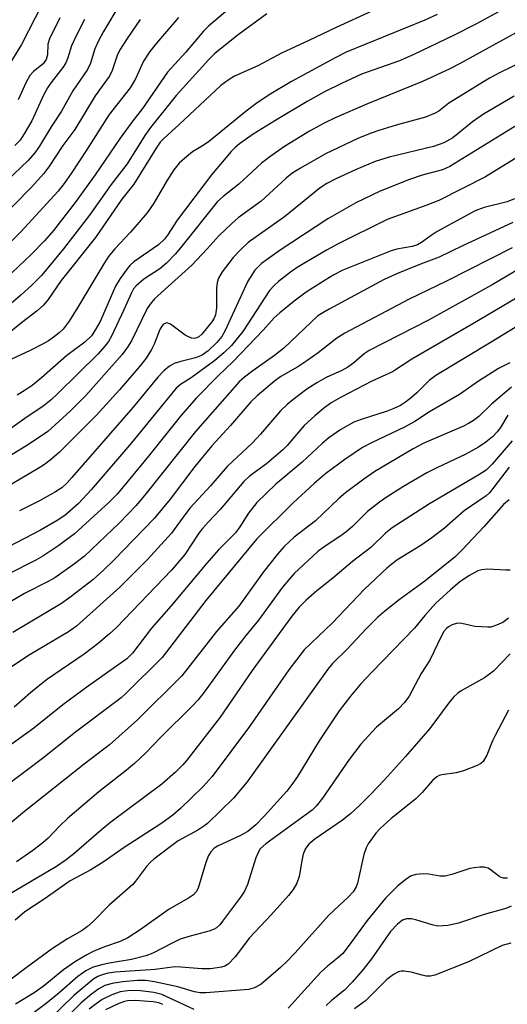
# Model space of a CAD drawing. Units: inches. Extents: x 1231765 to 1237765, y 501457 to 505457.
# Drawn here: x 1232734 to 1232828, y 504109 to 504300 of the extents above; entities that cross this region are included whole.
import ezdxf

# ---------------------------------------------------------------- set-up
doc = ezdxf.new("R2010")
doc.units = ezdxf.units.IN
doc.header["$MEASUREMENT"] = 0
doc.layers.add('Undefined', color=1, linetype='Continuous')

msp = doc.modelspace()

# ---------------------------------------------------------------- linework, layer by layer
at = {"layer": 'Undefined'}
for points, elevation in [([(1232776.48, 504304.22), (1232770.31, 504298.93), (1232769.33, 504297.92), (1232765.79, 504293.76), (1232762.32, 504289.96), (1232757.47, 504282.93), (1232755.4, 504280.25), (1232753.13, 504277.11), (1232748.25, 504270.02), (1232744.36, 504264.66), (1232740.14, 504259.16), (1232738.42, 504257.21), (1232735.83, 504254.5), (1232727.09, 504246.36)], 256), ([(1232753.04, 504303.2), (1232749.85, 504297.88), (1232748.87, 504296.08), (1232748.18, 504294.5), (1232747.34, 504291.73), (1232746.79, 504290.49), (1232743.91, 504286.35), (1232741.67, 504282.41), (1232739.69, 504279.36), (1232737.44, 504275.6), (1232736.5, 504274.28), (1232735.19, 504272.82), (1232729.64, 504267.52)], 262), ([(1232737.97, 504303.15), (1232733.91, 504295.32), (1232730.41, 504289.65)], 268), ([(1232830.15, 504303.54), (1232822.38, 504299.36), (1232818.06, 504297.14), (1232810.22, 504293.4), (1232807.43, 504292.19), (1232800.04, 504289.55), (1232796.17, 504287.76), (1232792.85, 504286.11), (1232789.45, 504284.25), (1232783.16, 504280.52), (1232778.99, 504277.9), (1232776.3, 504276.05), (1232775.45, 504275.31), (1232774.69, 504274.52), (1232770.9, 504270), (1232764.22, 504261.17), (1232762.34, 504258.29), (1232761.73, 504257.48), (1232760.57, 504256.43), (1232755.8, 504253.1), (1232754.99, 504252.37), (1232754.44, 504251.73), (1232753.12, 504249.86), (1232752.23, 504248.37), (1232749.21, 504241.5), (1232748.34, 504239.93), (1232747.52, 504238.74), (1232746.21, 504237.46), (1232742.72, 504234.89), (1232737.81, 504230.53), (1232736.02, 504229.09), (1232734.66, 504228.16), (1232733.06, 504227.2)], 248), ([(1232802.16, 504301.88), (1232795.11, 504298.67), (1232789.8, 504296.11), (1232784.46, 504293.64), (1232779.85, 504291.18), (1232775.34, 504289.17), (1232774.09, 504288.43), (1232772.69, 504287.39), (1232764.6, 504279.76), (1232761.57, 504277.06), (1232760.92, 504276.35), (1232760.09, 504275.18), (1232755.77, 504268.17), (1232753.45, 504265.25), (1232748.3, 504257.85), (1232741.65, 504249.48), (1232739.09, 504245.77), (1232738.23, 504244.68), (1232736.97, 504243.55), (1232733.95, 504241.22), (1232724.92, 504233.99)], 252), ([(1232781.6, 504301.28), (1232776.06, 504297.23), (1232771.61, 504293.66), (1232770.38, 504292.43), (1232763.99, 504285.45), (1232759.01, 504279.21), (1232757.93, 504277.67), (1232754.5, 504272.16), (1232751.35, 504268.1), (1232747.16, 504262.14), (1232742.09, 504255.62), (1232737.79, 504250.44), (1232736.02, 504248.61), (1232733.82, 504246.63), (1232728.7, 504242.29)], 254), ([(1232814.78, 504301.17), (1232812.36, 504300.08), (1232797.09, 504293.85), (1232794.89, 504292.77), (1232786.4, 504288.12), (1232782.11, 504285.57), (1232779.47, 504283.8), (1232777.61, 504282.37), (1232770.24, 504276.38), (1232769.15, 504275.62), (1232767.18, 504274.46), (1232766.06, 504273.6), (1232764.59, 504272.29), (1232763.56, 504270.98), (1232762.19, 504268.85), (1232759.66, 504264.48), (1232758.39, 504262.62), (1232755.12, 504258.89), (1232752.08, 504255.64), (1232750.86, 504254.12), (1232749.92, 504252.72), (1232744.9, 504244.26), (1232743.18, 504241.58), (1232742, 504240), (1232741.28, 504239.31), (1232740.36, 504238.6), (1232739.16, 504237.77), (1232738.16, 504237.19), (1232735.59, 504235.86), (1232731.83, 504234.12)], 250), ([(1232756.98, 504300.19), (1232754.44, 504296.5), (1232753.02, 504294.27), (1232752.52, 504293.18), (1232751.48, 504290.1), (1232750.95, 504289.09), (1232748.28, 504285.39), (1232744.28, 504278.81), (1232741.93, 504275.72), (1232739.22, 504271.55), (1232738.2, 504270.2), (1232735.94, 504267.67), (1232728.79, 504260.47)], 260), ([(1232764.47, 504300.56), (1232760.16, 504295.58), (1232758.87, 504293.99), (1232757.68, 504292.12), (1232756.06, 504288.66), (1232755.04, 504286.94), (1232750.95, 504281.72), (1232746.55, 504274.78), (1232743.57, 504270.28), (1232742.22, 504268.33), (1232741.05, 504266.86), (1232733.82, 504258.91), (1232730.97, 504256.06)], 258), ([(1232746.19, 504300.19), (1232744.46, 504296.89), (1232743.63, 504295.08), (1232742.93, 504292.76), (1232742.55, 504291.79), (1232741.95, 504290.85), (1232739.68, 504287.95), (1232738.97, 504286.89), (1232738.23, 504285.48), (1232735.92, 504280.51), (1232734.46, 504277.96), (1232733.64, 504276.75), (1232732.62, 504275.72)], 264), ([(1232741.36, 504300.55), (1232739.37, 504296.47), (1232739.05, 504295.43), (1232738.99, 504293.35), (1232738.75, 504292.43), (1232738.15, 504291.61), (1232736.24, 504290.1), (1232735.52, 504289.3), (1232734.83, 504288.04), (1232733.26, 504284.6)], 266), ([(1232830.07, 504297.63), (1232819.12, 504291.61), (1232817.19, 504290.62), (1232811.89, 504288.14), (1232801.18, 504283.8), (1232794.9, 504281.08), (1232792.78, 504280.08), (1232789.92, 504278.5), (1232785.08, 504275.54), (1232782.2, 504273.5), (1232780.59, 504272.25), (1232776.2, 504268.22), (1232773.11, 504265.77), (1232772.06, 504264.8), (1232765.11, 504256.12), (1232763.87, 504254.68), (1232762.12, 504252.84), (1232760.8, 504251.72), (1232757.72, 504249.74), (1232756.2, 504248.43), (1232755.73, 504247.84), (1232755.23, 504246.97), (1232753.82, 504243.78), (1232751.41, 504238.66), (1232750.83, 504237.64), (1232750.14, 504236.7), (1232748.82, 504235.21), (1232740.98, 504227.51), (1232739.68, 504226.3), (1232738.09, 504225), (1232735.04, 504222.99), (1232730.47, 504219.72)], 246), ([(1232832.18, 504292.42), (1232826.9, 504289.83), (1232824.94, 504288.77), (1232817.05, 504283.93), (1232815.07, 504282.41), (1232814.34, 504281.97), (1232812.46, 504281.24), (1232806.77, 504279.67), (1232803.39, 504278.6), (1232801.72, 504278.03), (1232799.31, 504277.07), (1232793.01, 504274.06), (1232788.16, 504271.31), (1232786.48, 504270.26), (1232785.38, 504269.37), (1232780.56, 504264.92), (1232776.06, 504261.63), (1232774.74, 504260.5), (1232772.37, 504258.24), (1232770.06, 504255.65), (1232767.05, 504252.48), (1232759.77, 504245.91), (1232758.94, 504244.9), (1232758.35, 504244.01), (1232755.3, 504237.78), (1232754.56, 504236.54), (1232753.49, 504235.1), (1232746.44, 504227.13), (1232743.45, 504224.14), (1232739.04, 504220.14), (1232735.26, 504217.61), (1232728.86, 504213.69)], 244), ([(1232829.75, 504285.27), (1232823.76, 504281.77), (1232821.65, 504280.34), (1232817.78, 504277.23), (1232816.06, 504276.21), (1232814.06, 504275.5), (1232805.42, 504273.44), (1232802.72, 504272.62), (1232798.99, 504271.04), (1232795.03, 504269.22), (1232793.31, 504268.32), (1232792, 504267.46), (1232785.06, 504261.83), (1232778.03, 504256.87), (1232776.42, 504255.4), (1232775.1, 504253.92), (1232772.96, 504251.17), (1232772.26, 504249.92), (1232771.98, 504249.11), (1232771.82, 504247.99), (1232771.87, 504244.13), (1232771.67, 504242.83), (1232771.38, 504242.17), (1232770.92, 504241.47), (1232768.97, 504239.02), (1232768.4, 504238.55), (1232768, 504238.34), (1232767.53, 504238.23), (1232767.05, 504238.25), (1232766.53, 504238.43), (1232765.77, 504238.88), (1232762.89, 504241.01), (1232762.19, 504241.23), (1232761.97, 504241.2), (1232761.54, 504240.98), (1232761.2, 504240.62), (1232760.82, 504239.96), (1232759.71, 504237.07), (1232759.23, 504236.05), (1232758.17, 504234.38), (1232756.96, 504232.84), (1232752.97, 504228.22), (1232748.46, 504223.24), (1232741.26, 504216.04), (1232739.53, 504214.53), (1232738.4, 504213.69), (1232737.19, 504212.91), (1232726.12, 504206.47)], 242), ([(1232832.38, 504280.98), (1232817.24, 504271.65), (1232815.79, 504270.96), (1232811.83, 504269.94), (1232809.39, 504269.1), (1232803.64, 504266.81), (1232798.96, 504264.6), (1232793.5, 504261.47), (1232784.25, 504255.38), (1232780.57, 504252.75), (1232779.29, 504251.46), (1232777.93, 504249.36), (1232773.47, 504239.61), (1232772.85, 504238.57), (1232771.94, 504237.43), (1232770.25, 504235.79), (1232769.06, 504234.97), (1232767.74, 504234.44), (1232764.93, 504233.74), (1232763.64, 504233.32), (1232762.7, 504232.81), (1232761.63, 504231.94), (1232760.46, 504230.69), (1232755.62, 504224.84), (1232743.73, 504211.16), (1232742.73, 504210.09), (1232741.74, 504209.19), (1232740.53, 504208.39), (1232737.43, 504206.66), (1232733.56, 504204.7)], 240), ([(1232831.4, 504274.08), (1232824.16, 504269.63), (1232815.07, 504265.04), (1232812.74, 504264.1), (1232805.04, 504261.31), (1232795.37, 504256.53), (1232793.36, 504255.44), (1232787.7, 504252.12), (1232786.24, 504251.11), (1232783.9, 504249.27), (1232783.04, 504248.51), (1232782.17, 504247.5), (1232776.98, 504239.56), (1232774.76, 504236.86), (1232773.3, 504235.42), (1232771.52, 504233.9), (1232766.92, 504230.55), (1232764.83, 504229.25), (1232764.03, 504228.55), (1232755.29, 504217.91), (1232747.45, 504208.8), (1232745.01, 504206.14), (1232742.32, 504203.81), (1232740.87, 504202.85), (1232737.62, 504200.93), (1232728.21, 504196.1)], 238), ([(1232829.79, 504265.32), (1232828.38, 504264.75), (1232823.92, 504263.64), (1232822.15, 504262.99), (1232814.73, 504258.98), (1232813.57, 504258.25), (1232811.73, 504256.87), (1232810.93, 504256.41), (1232809.87, 504256.08), (1232806.93, 504255.55), (1232805.79, 504255.24), (1232796.44, 504251.47), (1232794.66, 504250.58), (1232792.95, 504249.57), (1232789.27, 504247.19), (1232786.96, 504245.48), (1232784.18, 504243.21), (1232783.08, 504242.22), (1232780.95, 504239.84), (1232775.09, 504233.75), (1232772.22, 504231), (1232767.9, 504226.59), (1232764.82, 504223.1), (1232758.6, 504215.36), (1232752.5, 504207.98), (1232750.95, 504206.42), (1232744.21, 504200.27), (1232741.16, 504197.97), (1232738.06, 504195.88), (1232736.74, 504195.14), (1232731.34, 504192.42)], 236), ([(1232829.48, 504260.76), (1232819.66, 504256.19), (1232815.16, 504253.99), (1232811.53, 504252.63), (1232807.06, 504250.81), (1232804.47, 504249.65), (1232793.73, 504243.92), (1232792.51, 504243.22), (1232791.58, 504242.58), (1232784.91, 504236.33), (1232783.12, 504234.92), (1232778.89, 504231.94), (1232777.3, 504230.69), (1232776.28, 504229.77), (1232767.78, 504220.12), (1232758.1, 504208.02), (1232756.2, 504205.75), (1232752.99, 504202.4), (1232746.15, 504195.89), (1232744.25, 504194.44), (1232740.38, 504191.71), (1232739.09, 504190.96), (1232734.48, 504188.62), (1232731.66, 504186.97)], 234), ([(1232829.33, 504255.79), (1232816.6, 504249.32), (1232809.28, 504245.87), (1232796.78, 504239.27), (1232795.22, 504238.29), (1232791.62, 504235.41), (1232789.42, 504233.85), (1232787.68, 504232.71), (1232784.36, 504230.8), (1232783.12, 504229.92), (1232779.73, 504227.07), (1232778.5, 504225.92), (1232774.57, 504221.28), (1232770.92, 504217.37), (1232767.64, 504213.32), (1232762.84, 504206.98), (1232759.71, 504203.22), (1232751.89, 504195.1), (1232749.9, 504193.16), (1232747.8, 504191.33), (1232743.59, 504188.04), (1232741.73, 504186.73), (1232732.26, 504181.06)], 232), ([(1232832.93, 504253.02), (1232825.47, 504248.66), (1232813.05, 504241.74), (1232801.5, 504235.84), (1232800.56, 504235.19), (1232798.56, 504233.48), (1232797.41, 504232.66), (1232796.23, 504231.99), (1232793.16, 504230.61), (1232791.33, 504229.59), (1232789.39, 504228.33), (1232786.67, 504226.31), (1232785.57, 504225.38), (1232784.31, 504224.16), (1232780.4, 504219.61), (1232778.85, 504217.93), (1232773.94, 504213.33), (1232770.69, 504209.54), (1232766.74, 504205.32), (1232765.85, 504204.2), (1232763.09, 504200.35), (1232758.43, 504195.27), (1232753.04, 504189.86), (1232744.62, 504182.31), (1232743.05, 504181.19), (1232735.64, 504176.82), (1232731.97, 504174.37)], 230), ([(1232835.96, 504249.47), (1232821.69, 504241.04), (1232809.81, 504234.16), (1232806.06, 504231.73), (1232802.05, 504229.9), (1232796.07, 504226.81), (1232794.12, 504225.68), (1232792.63, 504224.61), (1232790.94, 504223.19), (1232788.87, 504221.27), (1232785.61, 504217.42), (1232784.75, 504216.56), (1232781.57, 504213.83), (1232778.29, 504211.44), (1232777.13, 504210.38), (1232772.56, 504204.95), (1232770.28, 504202.6), (1232769.13, 504201.29), (1232768.44, 504200.38), (1232765.66, 504196.23), (1232763.12, 504193.21), (1232752.37, 504182.06), (1232751.03, 504180.79), (1232748.8, 504178.9), (1232746.13, 504176.84), (1232738.77, 504171.88), (1232735.76, 504169.42), (1232732.47, 504166.54)], 228), ([(1232829.95, 504240.35), (1232825.28, 504237.47), (1232814.51, 504231.03), (1232813.17, 504230.02), (1232810.79, 504227.65), (1232809.75, 504226.72), (1232808.61, 504225.84), (1232807.62, 504225.2), (1232806.36, 504224.58), (1232805.01, 504224.05), (1232799.95, 504222.44), (1232798.58, 504221.92), (1232796.02, 504220.54), (1232793.71, 504218.88), (1232792.41, 504217.79), (1232788.53, 504214.14), (1232783.38, 504209.87), (1232779.7, 504206.33), (1232778.06, 504204.28), (1232776.39, 504201.6), (1232775.56, 504200.46), (1232772.23, 504197.1), (1232769.95, 504194.54), (1232762.95, 504186.18), (1232759.23, 504181.93), (1232755.54, 504177.07), (1232754.4, 504175.94), (1232746.86, 504170.66), (1232741.98, 504167.01), (1232736.3, 504162.46), (1232721.61, 504151.89)], 226), ([(1232828.88, 504233.5), (1232826.67, 504232.4), (1232822.82, 504229.94), (1232819.08, 504227.34), (1232813.28, 504223.95), (1232810.44, 504222.07), (1232808.38, 504220.96), (1232802.01, 504217.94), (1232800.26, 504216.99), (1232796.8, 504214.66), (1232793.08, 504211.97), (1232790.81, 504210.05), (1232786.73, 504206.28), (1232779.67, 504199.28), (1232769.78, 504187.29), (1232761.31, 504176.2), (1232754.3, 504169.27), (1232753.32, 504168.4), (1232744.17, 504161.52), (1232738.25, 504156.77), (1232730.39, 504150.81)], 224), ([(1232829.2, 504228.74), (1232825.35, 504225.42), (1232822.83, 504223.03), (1232821.81, 504222.24), (1232820.88, 504221.67), (1232819.85, 504221.16), (1232812.19, 504217.84), (1232810.06, 504216.77), (1232802.63, 504212.34), (1232800.48, 504210.87), (1232796.93, 504208.22), (1232795.64, 504207.11), (1232791.1, 504202.76), (1232786.95, 504199.57), (1232784.97, 504197.75), (1232783.7, 504196.29), (1232780.96, 504192.88), (1232776.2, 504186.17), (1232771.86, 504181.23), (1232765.1, 504172.66), (1232756.49, 504164.07), (1232751.04, 504159.25), (1232746.08, 504155.49), (1232734.51, 504146.28), (1232726.51, 504139.65)], 222), ([(1232828.5, 504223.28), (1232827.05, 504220.9), (1232826.43, 504220.06), (1232825.51, 504219.1), (1232824.2, 504218.04), (1232822.78, 504217.09), (1232820.22, 504215.67), (1232814.79, 504213.14), (1232812.74, 504212.09), (1232808.2, 504209.43), (1232805.25, 504207.56), (1232803.56, 504206.4), (1232801.23, 504204.58), (1232798.27, 504201.69), (1232796.97, 504200.57), (1232795.83, 504199.74), (1232792.75, 504197.71), (1232791.53, 504196.78), (1232786.96, 504192.52), (1232784.67, 504189.9), (1232780.04, 504183.49), (1232777.52, 504180.45), (1232775.36, 504177.63), (1232769.44, 504169.48), (1232768.25, 504167.97), (1232767.13, 504166.72), (1232761.03, 504160.72), (1232758.03, 504157.62), (1232755.89, 504155.61), (1232754.35, 504154.28), (1232748.97, 504150.12), (1232742.9, 504144.89), (1232741.36, 504143.5), (1232739.12, 504141.1), (1232738.09, 504140.17), (1232736.13, 504138.7), (1232732.97, 504136.49)], 220), ([(1232829.31, 504218.32), (1232825.43, 504213.77), (1232824.29, 504212.64), (1232822.86, 504211.69), (1232813.28, 504206.09), (1232806, 504201.39), (1232804.71, 504200.35), (1232801.86, 504197.59), (1232798.27, 504194.85), (1232794.48, 504191.61), (1232791.38, 504189.17), (1232789.25, 504187.38), (1232787.89, 504185.98), (1232786.48, 504184.23), (1232778.77, 504173.68), (1232772.55, 504164.63), (1232766.08, 504156.26), (1232765.31, 504155.37), (1232763.84, 504153.91), (1232761.24, 504151.61), (1232751.3, 504144.2), (1232749.46, 504142.69), (1232744.13, 504138.02), (1232742.62, 504136.88), (1232740.71, 504135.59), (1232729.15, 504128.81)], 218), ([(1232828.77, 504213.18), (1232825.61, 504209.04), (1232824.92, 504208.24), (1232824.27, 504207.64), (1232820.03, 504204.68), (1232816.21, 504201.35), (1232813.71, 504199.45), (1232811.61, 504197.99), (1232806.89, 504195.1), (1232804.95, 504193.54), (1232800.65, 504189.46), (1232794.35, 504182.89), (1232788.91, 504177.67), (1232785.88, 504173.84), (1232778.23, 504162.79), (1232771.01, 504153.06), (1232769.23, 504151.15), (1232764.84, 504146.87), (1232763.36, 504145.56), (1232761.2, 504144.03), (1232753.87, 504139.27), (1232749.81, 504136.44), (1232747.38, 504134.93), (1232743.41, 504132.78), (1232738.36, 504129.24), (1232734.56, 504126.78), (1232732.7, 504125.14)], 216), ([(1232828.73, 504206.83), (1232827.68, 504205.95), (1232823.85, 504201.63), (1232819.64, 504197.13), (1232818.25, 504195.76), (1232812.34, 504191.02), (1232807.37, 504187.42), (1232804.55, 504185.2), (1232803.22, 504184.04), (1232800.94, 504181.79), (1232797.17, 504177.79), (1232794.4, 504175.01), (1232793.47, 504173.97), (1232777.82, 504152.03), (1232775.13, 504148.87), (1232770.08, 504143.94), (1232769.4, 504143.4), (1232768.22, 504142.63), (1232764.39, 504140.57), (1232759.63, 504137.03), (1232758.98, 504136.43), (1232758.22, 504135.56), (1232756.12, 504132.74), (1232755.55, 504132.08), (1232750.94, 504128.1), (1232747.86, 504124.89), (1232746.79, 504123.92), (1232745.7, 504123.18), (1232742.85, 504121.53), (1232739.98, 504119.63), (1232734.8, 504115.91), (1232731.89, 504113.69)], 214), ([(1232828.96, 504193.21), (1232828.14, 504193.19), (1232824.52, 504193.37), (1232823.43, 504193.27), (1232822.66, 504193.02), (1232820.94, 504192.09), (1232819.08, 504190.84), (1232817.36, 504189.38), (1232814.45, 504186.7), (1232812.35, 504184.39), (1232810.35, 504181.9), (1232802.02, 504173.33), (1232799.85, 504171), (1232797.88, 504168.71), (1232795.71, 504165.82), (1232791.78, 504160.04), (1232787.58, 504153.1), (1232786.51, 504151.51), (1232785.5, 504150.21), (1232781.13, 504145.34), (1232779.51, 504143.71), (1232777.95, 504142.42), (1232776.4, 504141.56), (1232772.04, 504139.53), (1232771.32, 504139.07), (1232770.71, 504138.47), (1232770.28, 504137.73), (1232769.75, 504136.35), (1232768.25, 504131.35), (1232767.87, 504130.65), (1232767.36, 504130.11), (1232766.4, 504129.46), (1232762.64, 504127.32), (1232757.03, 504123.3), (1232754.58, 504121.72), (1232753.13, 504121), (1232750.04, 504119.96), (1232747.88, 504119.08), (1232746.6, 504118.43), (1232744.44, 504117.12), (1232742.1, 504115.5), (1232738.14, 504112.28), (1232736.36, 504111.02), (1232732.78, 504108.85)], 212), ([(1232828.63, 504183.84), (1232827.54, 504183.04), (1232825.98, 504182.33), (1232825.16, 504182.12), (1232824.61, 504182.07), (1232822.11, 504182.25), (1232819.55, 504182.8), (1232818.71, 504182.86), (1232817.7, 504182.57), (1232816.99, 504182.18), (1232816.58, 504181.84), (1232816.08, 504181.25), (1232815.57, 504180.39), (1232813.33, 504175.72), (1232811.65, 504173.09), (1232809.28, 504168.67), (1232808.43, 504167.48), (1232807.21, 504166.23), (1232802.96, 504162.67), (1232799.9, 504159.39), (1232797.64, 504156.39), (1232792.48, 504148.87), (1232791.22, 504147.31), (1232790.42, 504146.56), (1232789.29, 504145.68), (1232781.44, 504140.02), (1232780.35, 504139), (1232779.94, 504138.3), (1232779.52, 504137.28), (1232777.89, 504132.09), (1232777.31, 504130.82), (1232776.5, 504129.62), (1232773.02, 504124.98), (1232772.46, 504124.28), (1232771.84, 504123.69), (1232771.38, 504123.38), (1232770.6, 504123.06), (1232766.7, 504122.07), (1232764.8, 504121.48), (1232763.19, 504120.72), (1232759.49, 504118.76), (1232758.1, 504118.2), (1232755.29, 504117.52), (1232750.94, 504116.81), (1232749.54, 504116.51), (1232747.88, 504116.02), (1232746.45, 504115.33), (1232744.86, 504114.18), (1232741.2, 504111), (1232738.74, 504108.99), (1232734.03, 504105.44)], 210), ([(1232828.97, 504176.95), (1232825.69, 504173.54), (1232823.96, 504172.25), (1232819.42, 504169.75), (1232818.75, 504169.26), (1232817.96, 504168.52), (1232817.03, 504167.42), (1232813.32, 504162.43), (1232808.61, 504156.94), (1232804.54, 504152.41), (1232801.74, 504149.5), (1232799.63, 504147.43), (1232797.93, 504145.85), (1232796.36, 504144.58), (1232790.94, 504140.87), (1232789.77, 504139.93), (1232789.16, 504139.08), (1232788.72, 504138), (1232788.41, 504136.69), (1232787.91, 504133.66), (1232787.44, 504132.35), (1232786.77, 504131.12), (1232785.84, 504129.97), (1232782.48, 504126.18), (1232778.25, 504121.7), (1232775.45, 504118.01), (1232774.13, 504116.61), (1232773.49, 504116.23), (1232772.82, 504116.02), (1232770.68, 504115.7), (1232768.96, 504115.72), (1232764.89, 504116.05), (1232763.71, 504116.08), (1232759.91, 504115.55), (1232752.16, 504115.05), (1232750.78, 504114.84), (1232749.78, 504114.58), (1232748.78, 504114.19), (1232747.99, 504113.75), (1232744.11, 504110.54), (1232739.51, 504106.08)], 208), ([(1232828.61, 504165.95), (1232826.02, 504161.08), (1232825.52, 504160.04), (1232824.4, 504157.21), (1232823.67, 504155.98), (1232823.27, 504155.61), (1232822.55, 504155.21), (1232819.85, 504154.21), (1232818.47, 504153.82), (1232815.68, 504153.41), (1232815.16, 504153.25), (1232814.68, 504153), (1232813.85, 504152.29), (1232811.81, 504149.99), (1232810.58, 504148.75), (1232805.79, 504144.92), (1232803.66, 504142.95), (1232802.86, 504142.08), (1232802.15, 504141.17), (1232801.33, 504139.98), (1232800.93, 504139.23), (1232800.5, 504137.89), (1232799.29, 504132.38), (1232799, 504131.61), (1232798.4, 504130.67), (1232797.45, 504129.64), (1232793.72, 504126.12), (1232787.15, 504118.81), (1232785.53, 504117.1), (1232784.32, 504115.98), (1232780.51, 504112.73), (1232779.38, 504112.06), (1232778.1, 504111.71), (1232769.74, 504111.06), (1232768.67, 504111.04), (1232767.56, 504111.22), (1232764.34, 504112.19), (1232759.77, 504113.16), (1232758.05, 504113.41), (1232756.46, 504113.46), (1232753.59, 504113.2), (1232751.54, 504112.88), (1232750.16, 504112.43), (1232748.94, 504111.79), (1232747.53, 504110.75), (1232745.51, 504109.08), (1232740.9, 504104.48)], 206), ([(1232828.43, 504133.35), (1232827.66, 504133.33), (1232827.17, 504133.46), (1232826.74, 504133.69), (1232825.32, 504134.84), (1232824.65, 504135.25), (1232823.89, 504135.45), (1232823.06, 504135.46), (1232821.93, 504135.36), (1232821.09, 504135.19), (1232817.6, 504134.01), (1232816.31, 504133.73), (1232815.27, 504133.71), (1232813.15, 504134.09), (1232812.02, 504134.17), (1232810.61, 504134.06), (1232809.59, 504133.68), (1232808.67, 504133.06), (1232807.13, 504131.83), (1232804.71, 504129.41), (1232801.14, 504125.12), (1232797.48, 504120.04), (1232796.39, 504118.69), (1232795.4, 504117.75), (1232793.4, 504116.21), (1232792.16, 504115.06), (1232785.77, 504108.08)], 204), ([(1232829.14, 504127.88), (1232828.11, 504127.44), (1232823.91, 504126.27), (1232818.88, 504124.58), (1232816.85, 504124.1), (1232814.88, 504124.02), (1232813.78, 504124.22), (1232810.81, 504125.18), (1232809.76, 504125.44), (1232808.8, 504125.44), (1232808.03, 504125.16), (1232807.03, 504124.4), (1232805.69, 504122.97), (1232801.97, 504117.64), (1232800.35, 504115.58), (1232798.21, 504113.1), (1232796.72, 504111.58), (1232794.2, 504109.52), (1232793.16, 504108.55)], 202), ([(1232829.08, 504120.72), (1232827.39, 504120.25), (1232820.86, 504117.09), (1232814.33, 504114.46), (1232813.48, 504114.3), (1232812.62, 504114.29), (1232811.82, 504114.44), (1232809.68, 504115.07), (1232808.29, 504115.25), (1232807.75, 504115.23), (1232807.23, 504115.12), (1232806.28, 504114.63), (1232804.94, 504113.62), (1232800.82, 504109.47), (1232798.7, 504107.93)], 200), ([(1232767.5, 504107.77), (1232761.23, 504110.71), (1232759.66, 504111.12), (1232757.04, 504111.45), (1232755.06, 504111.48), (1232753.08, 504111.22), (1232751.48, 504110.67), (1232749.63, 504109.72), (1232748.45, 504108.91), (1232747.1, 504107.84)], 204), ([(1232761.39, 504108.8), (1232760.63, 504109.08), (1232759.5, 504109.27), (1232756.03, 504109.52), (1232754.54, 504109.48), (1232753.93, 504109.33), (1232752.87, 504108.94), (1232750.29, 504107.72)], 202)]:
    msp.add_lwpolyline(points, dxfattribs=dict(at, elevation=elevation))

doc.saveas('drawing.dxf')
